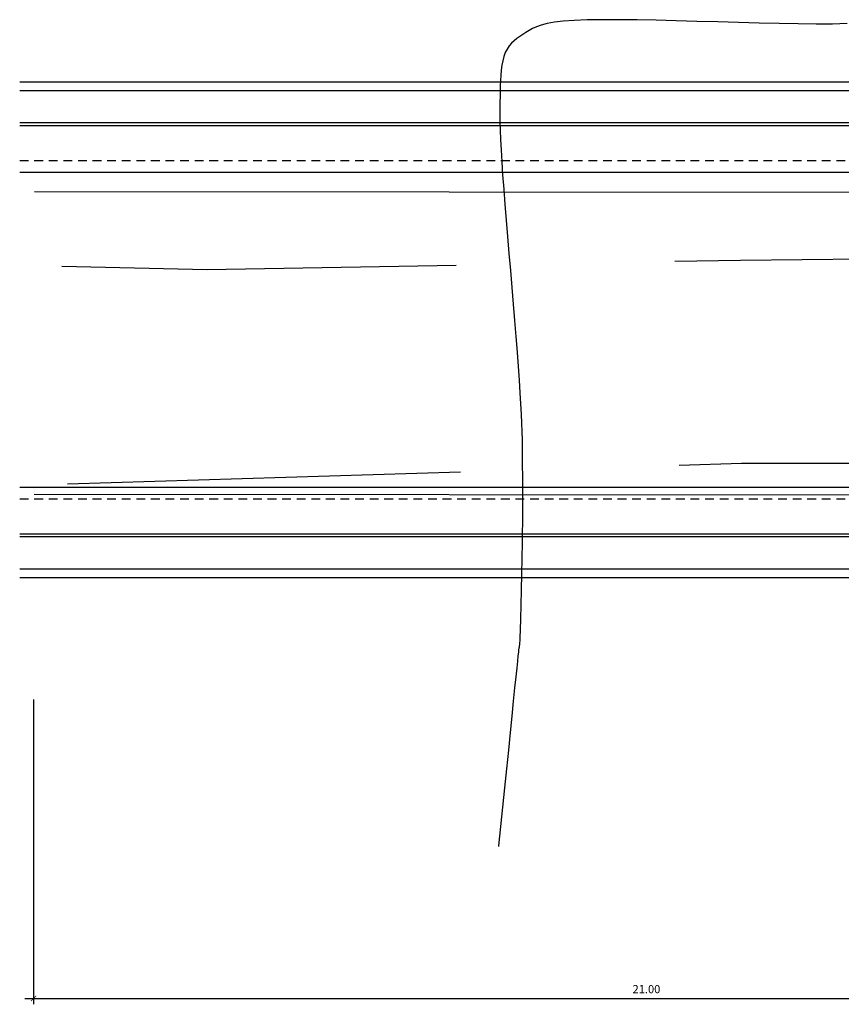
# Model space of a CAD drawing. Extents: x 368 to 5972, y -62 to 2931.
# Drawn here: x 818 to 832, y 39 to 56 of the extents above; entities that cross this region are included whole.
import ezdxf

# ---------------------------------------------------------------- set-up
doc = ezdxf.new("R2010")
doc.units = 0
doc.header["$LTSCALE"] = 6
doc.header["$MEASUREMENT"] = 0
doc.linetypes.add('DASHED', pattern=[0.75, 0.5, -0.25])
doc.linetypes.add('DASHED2', pattern=[0.375, 0.25, -0.125])
doc.layers.get('0').update_dxf_attribs({"linetype": 'CONTINUOUS'})
doc.layers.get('DEFPOINTS').update_dxf_attribs({"linetype": 'CONTINUOUS'})
doc.layers.add('JAVIER', color=1, linetype='CONTINUOUS')
doc.layers.add('TROCHA', color=8, linetype='CONTINUOUS')
doc.styles.add('NOMBRE', font='bold.shx', dxfattribs={"width": 1.25, "oblique": 15})
doc.dimstyles.new('COTCOR', dxfattribs={"dimtxt": 0.14, "dimasz": 0.09, "dimexe": 0.1, "dimexo": 0.02, "dimgap": 0.09, "dimtad": 2, "dimtih": 1, "dimtoh": 1, "dimzin": 4, "dimdsep": 46, "dimtxsty": 'NOMBRE', "dimblk1": 'ARCHTICK', "dimblk2": 'ARCHTICK', "dimsah": 1, "dimcen": 0.09, "dimdle": 0.15, "dimclrd": 5, "dimclre": 5, "dimclrt": 3, "dimadec": 0, "dimazin": 0, "dimtfac": 1, "dimtmove": 2, "dimatfit": 3, "dimldrblk": 'ARCHTICK', "dimfxl": 0, "dimtolj": 1, "dimtzin": 4, "dimarcsym": 0})

# ---------------------------------------------------------------- blocks, each defined once
blk = doc.blocks.new('_ARCHTICK')
at = {"color": 0, "linetype": 'ByBlock', "const_width": 0.15}
blk.add_lwpolyline([(-0.5, -0.5), (0.5, 0.5)], dxfattribs=at)
blk = doc.blocks.new('*D273')
at = {"color": 5, "linetype": 'Continuous', "lineweight": -2, "ltscale": 0.1}
for p, q in [((817.779, 44.244), (817.779, 39.019)), ((838.792, 44.244), (838.792, 39.019)), ((817.629, 39.119), (838.942, 39.119))]:
    blk.add_line(p, q, dxfattribs=at)
at = {"layer": 'DEFPOINTS', "color": 0, "linetype": 'Continuous', "ltscale": 0.1}
for p in [(817.779, 44.264), (838.792, 44.264), (838.792, 39.119)]:
    blk.add_point(p, dxfattribs=at)
at = {"color": 5, "linetype": 'Continuous', "lineweight": -2, "ltscale": 0.1, "xscale": 0.09, "yscale": 0.09, "zscale": 0.09, "rotation": 180}
blk.add_blockref('_ARCHTICK', (817.779, 39.119), dxfattribs=at)
at = {"color": 5, "linetype": 'Continuous', "lineweight": -2, "ltscale": 0.1, "xscale": 0.09, "yscale": 0.09, "zscale": 0.09}
blk.add_blockref('_ARCHTICK', (838.792, 39.119), dxfattribs=at)
at = {"color": 3, "linetype": 'Continuous', "ltscale": 0.1, "insert": (828.285, 39.279), "char_height": 0.14, "attachment_point": 5, "style": 'NOMBRE'}
blk.add_mtext('\\A1;21.00', dxfattribs=at)

msp = doc.modelspace()

# ---------------------------------------------------------------- linework, layer by layer
at = {"color": 4, "linetype": 'Continuous', "ltscale": 0.1}
for p, q in [((817.5416, 54.8391), (839.0416, 54.8391)), ((817.5416, 54.6891), (839.0416, 54.6891)), ((817.5416, 46.4891), (839.0416, 46.4891)), ((817.5416, 46.3391), (839.0416, 46.3391))]:
    msp.add_line(p, q, dxfattribs=at)
at = {"color": 5, "linetype": 'Continuous', "ltscale": 0.1}
for p, q in [((817.5416, 54.1391), (839.0416, 54.1391)), ((817.5416, 54.0891), (839.0416, 54.0891)), ((817.5416, 53.2891), (839.0416, 53.2891)), ((817.5416, 47.8891), (839.0416, 47.8891)), ((817.5416, 47.0891), (839.0416, 47.0891)), ((817.5416, 47.0391), (839.0416, 47.0391))]:
    msp.add_line(p, q, dxfattribs=at)
at = {"color": 5, "linetype": 'DASHED2', "ltscale": 0.1}
for p, q in [((817.5416, 53.4891), (839.0416, 53.4891)), ((817.5416, 47.6891), (839.0416, 47.6891))]:
    msp.add_line(p, q, dxfattribs=at)
at = {"color": 5}
for p, q in [((817.7939, 52.9595), (836.2097, 52.9411)), ((836.1941, 47.7456), (817.7887, 47.7587))]:
    msp.add_line(p, q, dxfattribs=at)
at = {"layer": 'JAVIER', "color": 42, "linetype": 'Continuous', "ltscale": 0.1}
msp.add_lwpolyline([(831.726, 55.8361), (831.4746, 55.8297), (831.1929, 55.8281), (830.8859, 55.8306), (830.5586, 55.8363), (830.2162, 55.8444), (829.8637, 55.8541), (829.5062, 55.8646), (829.1486, 55.8752), (828.7957, 55.8851), (828.4525, 55.8936), (828.1235, 55.9), (827.8137, 55.9037), (827.5278, 55.904), (827.2706, 55.9002), (827.0469, 55.8916), (826.8598, 55.8778), (826.7061, 55.8591), (826.5811, 55.8364), (826.4801, 55.8102), (826.3981, 55.7813), (826.3305, 55.7504), (826.2725, 55.7181), (826.2192, 55.6851), (826.1669, 55.6518), (826.1153, 55.6176), (826.0653, 55.5816), (826.0176, 55.5427), (825.9731, 55.5001), (825.9324, 55.4529), (825.8964, 55.4), (825.8658, 55.3406), (825.8412, 55.2741), (825.822, 55.2011), (825.8074, 55.1224), (825.7968, 55.0391), (825.7893, 54.9521), (825.7841, 54.8622), (825.7804, 54.7705), (825.7775, 54.6779), (825.7748, 54.5846), (825.7726, 54.4882), (825.7712, 54.3856), (825.7711, 54.2737), (825.7727, 54.1493), (825.7764, 54.0095), (825.7827, 53.8511), (825.792, 53.6709), (825.8045, 53.4669), (825.8201, 53.2412), (825.8382, 52.9969), (825.8584, 52.7371), (825.8803, 52.4649), (825.9035, 52.1834), (825.9276, 51.8957), (825.9521, 51.6048), (825.9766, 51.3139), (826.0008, 51.0258), (826.0242, 50.7431), (826.0465, 50.4686), (826.0673, 50.2051), (826.0863, 49.9552), (826.103, 49.7217), (826.1172, 49.5074), (826.1286, 49.3141), (826.1373, 49.1399), (826.1439, 48.9821), (826.1486, 48.838), (826.1519, 48.7048), (826.154, 48.5799), (826.1554, 48.4604), (826.1565, 48.3436), (826.1574, 48.2272), (826.1583, 48.1106), (826.1591, 47.9933), (826.1597, 47.8752), (826.1601, 47.7558), (826.1602, 47.6349), (826.1599, 47.5122), (826.1591, 47.3873), (826.158, 47.2602), (826.1564, 47.1309), (826.1544, 46.9998), (826.1522, 46.8672), (826.1497, 46.7334), (826.147, 46.5987), (826.1442, 46.4634), (826.1414, 46.3277), (826.1385, 46.1924), (826.1357, 46.059), (826.1329, 45.9295), (826.1301, 45.8058), (826.1274, 45.6899), (826.1247, 45.5837), (826.1222, 45.4892), (826.1197, 45.4084), (826.1173, 45.3424), (826.1151, 45.2901), (826.1129, 45.2494), (826.1108, 45.2185), (826.1087, 45.1954), (826.1067, 45.1781), (826.1047, 45.1647), (826.1027, 45.1532), (826.1007, 45.1412), (826.0981, 45.1242), (826.0946, 45.0971), (826.0896, 45.055), (826.0826, 44.9927), (826.0732, 44.9052), (826.0608, 44.7875), (826.045, 44.6347), (826.0254, 44.4432), (826.0024, 44.2165), (825.9764, 43.9596), (825.948, 43.6776), (825.9176, 43.3754), (825.8857, 43.0581), (825.8528, 42.7308), (825.8195, 42.3985), (825.7856, 42.0655), (825.7491, 41.7344), (825.748, 41.7259)], dxfattribs=at)
at = {"layer": 'TROCHA', "linetype": 'DASHED', "ltscale": 2.5, "flags": 128}
for points in [[(847.1943, 52.536), (846.1882, 52.4233), (839.9103, 52.0924), (839.8118, 51.9806), (839.8317, 51.9268), (839.8612, 52.0582), (839.8515, 52.0474), (839.0444, 51.8818), (829.8949, 51.7751), (820.7578, 51.6116), (818.2638, 51.671)], [(847.1943, 47.868), (840.9209, 48.5998), (839.8818, 48.2996), (839.9383, 48.2604), (839.9292, 48.2312), (839.9861, 48.1942), (839.8818, 48.2996), (829.913, 48.2935), (818.3583, 47.9385), (818.3583, 47.9385)]]:
    msp.add_lwpolyline(points, dxfattribs=at)

# ---------------------------------------------------------------- dimensions: what is measured, and where the dimension line sits
at = {"color": 5, "linetype": 'Continuous', "ltscale": 0.1}
dim = msp.add_aligned_dim(p1=(817.7791, 44.2638), p2=(838.7916, 44.2638), distance=-5.145, text='21.00', dimstyle='COTCOR', override={"dimtad": 1, "dimlfac": 0.5, "dimatfit": 1}, dxfattribs=at)
dim.commit()
dim.dimension.update_dxf_attribs({"geometry": '*D273', "text_midpoint": (828.2853, 39.2788)})

doc.saveas('drawing.dxf')
